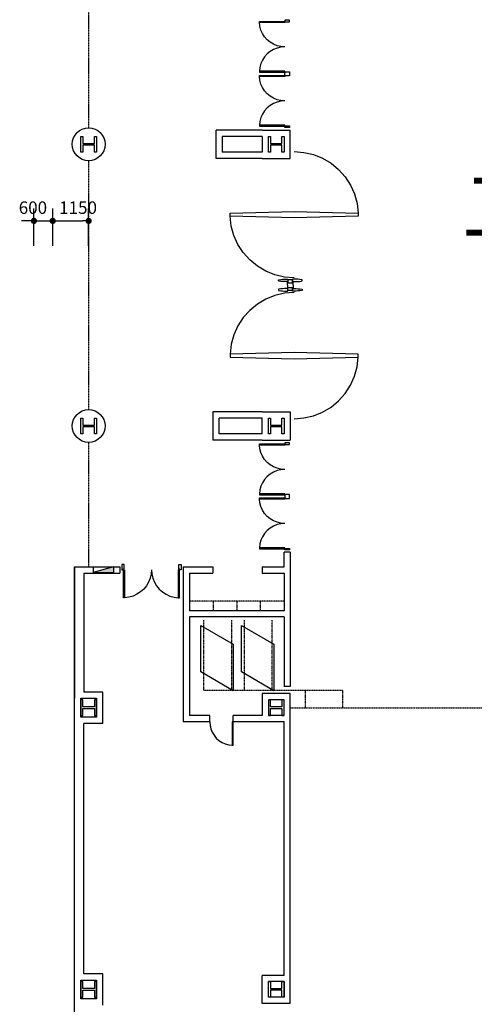
# Model space of a CAD drawing. Units: millimetres. Extents: x 6944261 to 9566978, y 781066 to 1356862.
# Drawn here: x 7266704 to 7281249, y 1109141 to 1140596 of the extents above; entities that cross this region are included whole.
import ezdxf
from ezdxf.enums import TextEntityAlignment as Align

# ---------------------------------------------------------------- set-up
doc = ezdxf.new("R2010")
doc.units = ezdxf.units.MM
doc.header["$MEASUREMENT"] = 0
doc.linetypes.add('DASHED', pattern=[0.75, 0.5, -0.25])
doc.linetypes.add('DASHED2', pattern=[0.325, 0.2, -0.125])
doc.layers.get('0').update_dxf_attribs({"linetype": 'CONTINUOUS', "lineweight": 9})
for name, color, linetype in [('COL', 7, 'CONTINUOUS'), ('DIM2', 2, 'CONTINUOUS'), ('Dor', 4, 'CONTINUOUS'), ('FIN', 14, 'CONTINUOUS'), ('FT', 3, 'CONTINUOUS'), ('FUR', 2, 'CONTINUOUS'), ('PTN', 7, 'CONTINUOUS'), ('TXT', 7, 'CONTINUOUS'), ('WALL', 5, 'CONTINUOUS'), ('WL', 3, 'CONTINUOUS')]:
    doc.layers.add(name, color=color, linetype=linetype)
doc.styles.add('GHS', font='txt')

# ---------------------------------------------------------------- blocks, each defined once
blk = doc.blocks.new('_DOT')
at = {"color": 0, "linetype": 'ByBlock'}
blk.add_line((-0.5, 0), (-1, 0), dxfattribs=at)
at = {"color": 0, "linetype": 'ByBlock', "const_width": 0.5}
blk.add_lwpolyline([(-0.25, 0, 1), (0.25, 0, 1)], format="xyb", close=True, dxfattribs=at)

msp = doc.modelspace()

# ---------------------------------------------------------------- linework, layer by layer
at = {"layer": 'COL'}
for p, q in [((7268661.4, 1136616), (7268661.4, 1136866)), ((7268661.4, 1136866), (7268728.9, 1136866)), ((7268728.9, 1136866), (7268728.9, 1136641.5)), ((7269093.9, 1136641.5), (7269093.9, 1136866)), ((7269093.9, 1136866), (7269161.4, 1136866)), ((7269161.4, 1136866), (7269161.4, 1136616)), ((7274661.4, 1136616), (7274661.4, 1136866)), ((7274661.4, 1136866), (7274728.9, 1136866)), ((7274728.9, 1136866), (7274728.9, 1136641.5)), ((7275093.9, 1136641.5), (7275093.9, 1136866)), ((7275093.9, 1136866), (7275161.4, 1136866)), ((7275161.4, 1136866), (7275161.4, 1136616)), ((7268661.4, 1136366), (7268661.4, 1136616)), ((7268728.9, 1136641.5), (7268911.4, 1136641.5)), ((7268911.4, 1136590.5), (7268728.9, 1136590.5)), ((7268728.9, 1136590.5), (7268728.9, 1136366)), ((7268911.4, 1136641.5), (7269093.9, 1136641.5)), ((7269093.9, 1136590.5), (7268911.4, 1136590.5)), ((7269093.9, 1136366), (7269093.9, 1136590.5)), ((7269161.4, 1136616), (7269161.4, 1136366)), ((7274661.4, 1136366), (7274661.4, 1136616)), ((7274728.9, 1136641.5), (7274911.4, 1136641.5)), ((7274911.4, 1136590.5), (7274728.9, 1136590.5)), ((7274728.9, 1136590.5), (7274728.9, 1136366)), ((7274911.4, 1136641.5), (7275093.9, 1136641.5)), ((7275093.9, 1136590.5), (7274911.4, 1136590.5)), ((7275093.9, 1136366), (7275093.9, 1136590.5)), ((7275161.4, 1136616), (7275161.4, 1136366)), ((7268728.9, 1136366), (7268661.4, 1136366)), ((7269161.4, 1136366), (7269093.9, 1136366)), ((7274728.9, 1136366), (7274661.4, 1136366)), ((7275161.4, 1136366), (7275093.9, 1136366)), ((7268661.4, 1127616), (7268661.4, 1127866)), ((7268661.4, 1127866), (7268728.9, 1127866)), ((7268728.9, 1127866), (7268728.9, 1127641.5)), ((7269093.9, 1127641.5), (7269093.9, 1127866)), ((7269093.9, 1127866), (7269161.4, 1127866)), ((7269161.4, 1127866), (7269161.4, 1127616)), ((7274661.4, 1127616), (7274661.4, 1127866)), ((7274661.4, 1127866), (7274728.9, 1127866)), ((7274728.9, 1127866), (7274728.9, 1127641.5)), ((7275093.9, 1127641.5), (7275093.9, 1127866)), ((7275093.9, 1127866), (7275161.4, 1127866)), ((7275161.4, 1127866), (7275161.4, 1127616)), ((7268661.4, 1127366), (7268661.4, 1127616)), ((7268728.9, 1127366), (7268661.4, 1127366)), ((7268728.9, 1127641.5), (7268911.4, 1127641.5)), ((7268911.4, 1127590.5), (7268728.9, 1127590.5)), ((7268728.9, 1127590.5), (7268728.9, 1127366)), ((7268911.4, 1127641.5), (7269093.9, 1127641.5)), ((7269093.9, 1127590.5), (7268911.4, 1127590.5)), ((7269093.9, 1127366), (7269093.9, 1127590.5)), ((7269161.4, 1127366), (7269093.9, 1127366)), ((7269161.4, 1127616), (7269161.4, 1127366)), ((7274661.4, 1127366), (7274661.4, 1127616)), ((7274728.9, 1127366), (7274661.4, 1127366)), ((7274728.9, 1127641.5), (7274911.4, 1127641.5)), ((7274911.4, 1127590.5), (7274728.9, 1127590.5)), ((7274728.9, 1127590.5), (7274728.9, 1127366)), ((7274911.4, 1127641.5), (7275093.9, 1127641.5)), ((7275093.9, 1127590.5), (7274911.4, 1127590.5)), ((7275093.9, 1127366), (7275093.9, 1127590.5)), ((7275161.4, 1127366), (7275093.9, 1127366)), ((7275161.4, 1127616), (7275161.4, 1127366)), ((7268661.4, 1118866), (7268661.4, 1118616)), ((7268728.9, 1118866), (7268661.4, 1118866)), ((7268728.9, 1118641.5), (7268728.9, 1118866)), ((7269161.4, 1118866), (7269093.9, 1118866)), ((7269093.9, 1118866), (7269093.9, 1118641.5)), ((7269161.4, 1118616), (7269161.4, 1118866)), ((7274661.4, 1118866), (7274661.4, 1118616)), ((7274728.9, 1118866), (7274661.4, 1118866)), ((7274728.9, 1118641.5), (7274728.9, 1118866)), ((7275161.4, 1118866), (7275093.9, 1118866)), ((7275093.9, 1118866), (7275093.9, 1118641.5)), ((7275161.4, 1118616), (7275161.4, 1118866)), ((7268661.4, 1118616), (7268661.4, 1118366)), ((7268911.4, 1118641.5), (7268728.9, 1118641.5)), ((7268728.9, 1118366), (7268728.9, 1118590.5)), ((7268728.9, 1118590.5), (7268911.4, 1118590.5)), ((7269093.9, 1118641.5), (7268911.4, 1118641.5)), ((7268911.4, 1118590.5), (7269093.9, 1118590.5)), ((7269093.9, 1118590.5), (7269093.9, 1118366)), ((7269161.4, 1118366), (7269161.4, 1118616)), ((7274661.4, 1118616), (7274661.4, 1118366)), ((7274911.4, 1118641.5), (7274728.9, 1118641.5)), ((7274728.9, 1118366), (7274728.9, 1118590.5)), ((7274728.9, 1118590.5), (7274911.4, 1118590.5)), ((7275093.9, 1118641.5), (7274911.4, 1118641.5)), ((7274911.4, 1118590.5), (7275093.9, 1118590.5)), ((7275093.9, 1118590.5), (7275093.9, 1118366)), ((7275161.4, 1118366), (7275161.4, 1118616)), ((7268661.4, 1118366), (7268728.9, 1118366)), ((7269093.9, 1118366), (7269161.4, 1118366)), ((7274661.4, 1118366), (7274728.9, 1118366)), ((7275093.9, 1118366), (7275161.4, 1118366)), ((7268661.4, 1109866), (7268661.4, 1109616)), ((7268728.9, 1109866), (7268661.4, 1109866)), ((7268728.9, 1109641.5), (7268728.9, 1109866)), ((7269161.4, 1109866), (7269093.9, 1109866)), ((7269093.9, 1109866), (7269093.9, 1109641.5)), ((7269161.4, 1109616), (7269161.4, 1109866)), ((7274661.4, 1109616), (7274661.4, 1109866)), ((7274661.4, 1109866), (7274728.9, 1109866)), ((7274728.9, 1109866), (7274728.9, 1109641.5)), ((7275093.9, 1109641.5), (7275093.9, 1109866)), ((7275093.9, 1109866), (7275161.4, 1109866)), ((7275161.4, 1109866), (7275161.4, 1109616)), ((7268661.4, 1109616), (7268661.4, 1109366)), ((7268911.4, 1109641.5), (7268728.9, 1109641.5)), ((7268728.9, 1109366), (7268728.9, 1109590.5)), ((7268728.9, 1109590.5), (7268911.4, 1109590.5)), ((7269093.9, 1109641.5), (7268911.4, 1109641.5)), ((7268911.4, 1109590.5), (7269093.9, 1109590.5)), ((7269093.9, 1109590.5), (7269093.9, 1109366)), ((7269161.4, 1109366), (7269161.4, 1109616)), ((7274661.4, 1109366), (7274661.4, 1109616)), ((7274728.9, 1109641.5), (7274911.4, 1109641.5)), ((7274911.4, 1109590.5), (7274728.9, 1109590.5)), ((7274728.9, 1109590.5), (7274728.9, 1109366)), ((7274911.4, 1109641.5), (7275093.9, 1109641.5)), ((7275093.9, 1109590.5), (7274911.4, 1109590.5)), ((7275093.9, 1109366), (7275093.9, 1109590.5)), ((7275161.4, 1109616), (7275161.4, 1109366)), ((7268661.4, 1109366), (7268728.9, 1109366)), ((7269093.9, 1109366), (7269161.4, 1109366)), ((7274728.9, 1109366), (7274661.4, 1109366)), ((7275161.4, 1109366), (7275093.9, 1109366))]:
    msp.add_line(p, q, dxfattribs=at)
for centre in [(7268911.4, 1136616), (7268911.4, 1127616)]:
    msp.add_circle(centre, 525, dxfattribs=at)
at = {"layer": 'DIM2', "color": 2, "linetype": 'Continuous'}
for p, q in [((7267161.4, 1133367.9), (7267161.4, 1134567.9)), ((7267761.4, 1133367.9), (7267761.4, 1134567.9)), ((7267761.4, 1133367.9), (7267761.4, 1134567.9)), ((7268911.4, 1133367.9), (7268911.4, 1134567.9)), ((7266961.4, 1134167.9), (7266761.4, 1134167.9)), ((7267161.4, 1134167.9), (7267761.4, 1134167.9)), ((7267961.4, 1134167.9), (7268161.4, 1134167.9)), ((7267961.4, 1134167.9), (7268711.4, 1134167.9))]:
    msp.add_line(p, q, dxfattribs=at)
at = {"layer": 'Dor', "linetype": 'DASHED'}
for p, q in [((7268911.4, 1141116), (7268911.2, 1137141)), ((7268911.1, 1136091), (7268910.7, 1128141)), ((7268910.6, 1127091), (7268910.4, 1123116))]:
    msp.add_line(p, q, dxfattribs=at)
at = {"layer": 'Dor', "linetype": 'Continuous'}
for p, q in [((7274371.2, 1140507.7), (7274371.2, 1140541)), ((7274371.2, 1140541), (7275183.7, 1140541)), ((7275183.7, 1140507.7), (7274371.2, 1140507.7)), ((7275183.7, 1140541), (7275183.7, 1140507.7)), ((7275183.7, 1138949.3), (7274371.2, 1138949.3)), ((7274371.2, 1138949.3), (7274371.2, 1138916)), ((7274371.2, 1138916), (7275183.7, 1138916)), ((7274371.2, 1138782.7), (7274371.2, 1138816)), ((7274371.2, 1138816), (7275183.7, 1138816)), ((7275183.7, 1138782.7), (7274371.2, 1138782.7)), ((7275183.7, 1138916), (7275183.7, 1138949.3)), ((7275183.7, 1138816), (7275183.7, 1138782.7)), ((7275183.7, 1137224.3), (7274371.2, 1137224.3)), ((7274371.2, 1137224.3), (7274371.2, 1137191)), ((7274371.2, 1137191), (7275183.7, 1137191)), ((7275183.7, 1137191), (7275183.7, 1137224.3)), ((7274371.2, 1127007.7), (7274371.2, 1127041)), ((7274371.2, 1127041), (7275183.7, 1127041)), ((7275183.7, 1127041), (7275183.7, 1127007.7)), ((7275183.7, 1127007.7), (7274371.2, 1127007.7)), ((7275183.7, 1125449.4), (7274371.2, 1125449.4)), ((7274371.2, 1125449.4), (7274371.2, 1125416)), ((7274371.2, 1125416), (7275183.7, 1125416)), ((7274371.2, 1125282.7), (7274371.2, 1125316)), ((7274371.2, 1125316), (7275183.7, 1125316)), ((7275183.7, 1125282.7), (7274371.2, 1125282.7)), ((7275183.7, 1125416), (7275183.7, 1125449.4)), ((7275183.7, 1125316), (7275183.7, 1125282.7)), ((7275183.7, 1123724.3), (7274371.2, 1123724.3)), ((7274371.2, 1123724.3), (7274371.2, 1123691)), ((7274371.2, 1123691), (7275183.7, 1123691)), ((7275183.7, 1123691), (7275183.7, 1123724.3)), ((7270026.5, 1123025.8), (7270063.2, 1123025.8)), ((7270026.5, 1122130.9), (7270026.5, 1123025.8)), ((7270063.2, 1123025.8), (7270063.2, 1122130.9)), ((7271816.3, 1123025.8), (7271779.6, 1123025.8)), ((7271779.6, 1123025.8), (7271779.6, 1122130.9)), ((7271816.3, 1122130.9), (7271816.3, 1123025.8)), ((7270063.2, 1122130.9), (7270026.5, 1122130.9)), ((7271779.6, 1122130.9), (7271816.3, 1122130.9))]:
    msp.add_line(p, q, dxfattribs=at)
at = {"layer": 'Dor', "color": 14, "linetype": 'Continuous'}
for p, q in [((7274386.4, 1140384.4), (7274371.9, 1140507.7)), ((7274419.6, 1140264.7), (7274386.4, 1140384.4)), ((7274470.6, 1140151.5), (7274419.6, 1140264.7)), ((7274538.3, 1140047.4), (7274470.6, 1140151.5)), ((7274621.1, 1139954.8), (7274538.3, 1140047.4)), ((7274717, 1139875.9), (7274621.1, 1139954.8)), ((7274823.8, 1139812.6), (7274717, 1139875.9)), ((7274823.8, 1139644.4), (7274717, 1139581)), ((7274939, 1139766.2), (7274823.8, 1139812.6)), ((7274939, 1139690.8), (7274823.8, 1139644.4)), ((7275059.9, 1139738), (7274939, 1139766.2)), ((7275059.9, 1139719), (7274939, 1139690.8)), ((7275183.7, 1139728.5), (7275059.9, 1139738)), ((7275183.7, 1139728.5), (7275059.9, 1139719)), ((7274470.6, 1139305.5), (7274419.6, 1139192.2)), ((7274538.3, 1139409.6), (7274470.6, 1139305.5)), ((7274621.1, 1139502.2), (7274538.3, 1139409.6)), ((7274717, 1139581), (7274621.1, 1139502.2)), ((7274386.4, 1139072.6), (7274371.9, 1138949.3)), ((7274419.6, 1139192.2), (7274386.4, 1139072.6)), ((7274386.4, 1138659.4), (7274371.9, 1138782.7)), ((7274419.6, 1138539.7), (7274386.4, 1138659.4)), ((7274470.6, 1138426.5), (7274419.6, 1138539.7)), ((7274538.3, 1138322.4), (7274470.6, 1138426.5)), ((7274621.1, 1138229.8), (7274538.3, 1138322.4)), ((7274717, 1138151), (7274621.1, 1138229.8)), ((7274823.8, 1138087.6), (7274717, 1138151)), ((7274939, 1138041.2), (7274823.8, 1138087.6)), ((7274621.1, 1137777.1), (7274538.3, 1137684.6)), ((7274717, 1137856.1), (7274621.1, 1137777.1)), ((7274823.8, 1137919.4), (7274717, 1137856.1)), ((7274939, 1137965.7), (7274823.8, 1137919.4)), ((7275059.9, 1138013), (7274939, 1138041.2)), ((7275059.9, 1137994), (7274939, 1137965.7)), ((7275183.7, 1138003.5), (7275059.9, 1138013)), ((7275183.7, 1138003.5), (7275059.9, 1137994)), ((7274419.6, 1137467.2), (7274386.4, 1137347.6)), ((7274470.6, 1137580.5), (7274419.6, 1137467.2)), ((7274538.3, 1137684.6), (7274470.6, 1137580.5)), ((7274386.4, 1137347.6), (7274371.9, 1137224.3)), ((7274386.4, 1126884.4), (7274371.9, 1127007.7)), ((7274419.6, 1126764.8), (7274386.4, 1126884.4)), ((7274470.6, 1126651.5), (7274419.6, 1126764.8)), ((7274538.3, 1126547.4), (7274470.6, 1126651.5)), ((7274621.1, 1126454.9), (7274538.3, 1126547.4)), ((7274717, 1126375.9), (7274621.1, 1126454.9)), ((7274823.8, 1126312.6), (7274717, 1126375.9)), ((7274823.8, 1126144.5), (7274717, 1126081.1)), ((7274939, 1126266.3), (7274823.8, 1126312.6)), ((7274939, 1126190.8), (7274823.8, 1126144.5)), ((7275059.9, 1126238), (7274939, 1126266.3)), ((7275059.9, 1126219), (7274939, 1126190.8)), ((7275183.7, 1126228.5), (7275059.9, 1126238)), ((7275183.7, 1126228.5), (7275059.9, 1126219)), ((7274470.6, 1125805.5), (7274419.6, 1125692.3)), ((7274538.3, 1125909.6), (7274470.6, 1125805.5)), ((7274621.1, 1126002.2), (7274538.3, 1125909.6)), ((7274717, 1126081.1), (7274621.1, 1126002.2)), ((7274386.4, 1125572.6), (7274371.9, 1125449.3)), ((7274419.6, 1125692.3), (7274386.4, 1125572.6)), ((7274386.4, 1125159.4), (7274371.9, 1125282.7)), ((7274419.6, 1125039.8), (7274386.4, 1125159.4)), ((7274470.6, 1124926.5), (7274419.6, 1125039.8)), ((7274538.3, 1124822.4), (7274470.6, 1124926.5)), ((7274621.1, 1124729.9), (7274538.3, 1124822.4)), ((7274717, 1124651), (7274621.1, 1124729.9)), ((7274823.8, 1124587.6), (7274717, 1124651)), ((7274939, 1124541.3), (7274823.8, 1124587.6)), ((7275059.9, 1124513), (7274939, 1124541.3)), ((7274621.1, 1124277.2), (7274538.3, 1124184.6)), ((7274717, 1124356.1), (7274621.1, 1124277.2)), ((7274823.8, 1124419.5), (7274717, 1124356.1)), ((7274939, 1124465.8), (7274823.8, 1124419.5)), ((7275059.9, 1124494), (7274939, 1124465.8)), ((7275183.7, 1124503.5), (7275059.9, 1124513)), ((7275183.7, 1124503.5), (7275059.9, 1124494)), ((7274419.6, 1123967.3), (7274386.4, 1123847.6)), ((7274470.6, 1124080.5), (7274419.6, 1123967.3)), ((7274538.3, 1124184.6), (7274470.6, 1124080.5)), ((7274386.4, 1123847.6), (7274371.9, 1123724.3)), ((7270921.4, 1123025.8), (7270911, 1122889.4)), ((7270921.4, 1123025.8), (7270931.8, 1122889.4)), ((7270879.8, 1122756.3), (7270828.8, 1122629.3)), ((7270911, 1122889.4), (7270879.8, 1122756.3)), ((7270931.8, 1122889.4), (7270963, 1122756.3)), ((7270963, 1122756.3), (7271014, 1122629.3)), ((7270672.1, 1122406.1), (7270570.1, 1122314.9)), ((7270759, 1122511.7), (7270672.1, 1122406.1)), ((7270828.8, 1122629.3), (7270759, 1122511.7)), ((7271014, 1122629.3), (7271083.8, 1122511.7)), ((7271083.8, 1122511.7), (7271170.7, 1122406.1)), ((7271170.7, 1122406.1), (7271272.7, 1122314.9)), ((7270199, 1122147.6), (7270063.1, 1122131.6)), ((7270330.7, 1122184.2), (7270199, 1122147.6)), ((7270455.5, 1122240.4), (7270330.7, 1122184.2)), ((7270570.1, 1122314.9), (7270455.5, 1122240.4)), ((7271272.7, 1122314.9), (7271387.3, 1122240.4)), ((7271387.3, 1122240.4), (7271512.1, 1122184.2)), ((7271512.1, 1122184.2), (7271643.8, 1122147.6)), ((7271643.8, 1122147.6), (7271779.7, 1122131.6))]:
    msp.add_line(p, q, dxfattribs=at)
at = {"layer": 'Dor', "color": 14}
for p, q in [((7275486.4, 1136382), (7275798.8, 1136358.1)), ((7275798.8, 1136358.1), (7276103.9, 1136286.8)), ((7276103.9, 1136286.8), (7276394.6, 1136169.9)), ((7276394.6, 1136169.9), (7276664, 1136010)), ((7276664, 1136010), (7276906, 1135811)), ((7276906, 1135811), (7277114.8, 1135577.4)), ((7277114.8, 1135577.4), (7277285.5, 1135314.7)), ((7277285.5, 1135314.7), (7277414.3, 1135029.1)), ((7277414.3, 1135029.1), (7277498, 1134727.2)), ((7277498, 1134727.2), (7277534.7, 1134416)), ((7273474.8, 1134004.9), (7273438.1, 1134316)), ((7273558.5, 1133702.9), (7273474.8, 1134004.9)), ((7273687.3, 1133417.3), (7273558.5, 1133702.9)), ((7273858, 1133154.6), (7273687.3, 1133417.3)), ((7274066.8, 1132921), (7273858, 1133154.6)), ((7274308.8, 1132722), (7274066.8, 1132921)), ((7274578.2, 1132562.1), (7274308.8, 1132722)), ((7274868.9, 1132445.2), (7274578.2, 1132562.1)), ((7275174, 1132373.9), (7274868.9, 1132445.2)), ((7275486.4, 1132350), (7275174, 1132373.9)), ((7274868.9, 1131786.8), (7274578.2, 1131669.9)), ((7275174, 1131858.1), (7274868.9, 1131786.8)), ((7275486.4, 1131882), (7275174, 1131858.1)), ((7274308.8, 1131510), (7274066.8, 1131311)), ((7274578.2, 1131669.9), (7274308.8, 1131510)), ((7274066.8, 1131311), (7273858, 1131077.4)), ((7273687.3, 1130814.7), (7273558.5, 1130529.1)), ((7273858, 1131077.4), (7273687.3, 1130814.7)), ((7273558.5, 1130529.1), (7273474.8, 1130227.2)), ((7273474.8, 1130227.2), (7273438.1, 1129916)), ((7277498, 1129504.9), (7277534.7, 1129816)), ((7277414.3, 1129202.9), (7277498, 1129504.9)), ((7277285.5, 1128917.3), (7277414.3, 1129202.9)), ((7276906, 1128421), (7277114.8, 1128654.6)), ((7277114.8, 1128654.6), (7277285.5, 1128917.3)), ((7276664, 1128222), (7276906, 1128421)), ((7276103.9, 1127945.2), (7276394.6, 1128062.1)), ((7276394.6, 1128062.1), (7276664, 1128222)), ((7275486.4, 1127850), (7275798.8, 1127873.9)), ((7275798.8, 1127873.9), (7276103.9, 1127945.2)), ((7272786.4, 1118166), (7272795.2, 1118051.7)), ((7272795.2, 1118051.7), (7272821.2, 1117940.1)), ((7272821.2, 1117940.1), (7272864, 1117833.8)), ((7272864, 1117833.8), (7272922.5, 1117735.2)), ((7272922.5, 1117735.2), (7272995.3, 1117646.6)), ((7272995.3, 1117646.6), (7273080.8, 1117570.3)), ((7273080.8, 1117570.3), (7273176.9, 1117507.8)), ((7273176.9, 1117507.8), (7273281.4, 1117460.7)), ((7273281.4, 1117460.7), (7273391.8, 1117430.1)), ((7273391.8, 1117430.1), (7273505.7, 1117416.6))]:
    msp.add_line(p, q, dxfattribs=at)
at = {"layer": 'Dor'}
for p, q in [((7273436.4, 1134416), (7275486.4, 1134466)), ((7273436.4, 1134316), (7273436.4, 1134416)), ((7275486.4, 1134266), (7273436.4, 1134316)), ((7275486.4, 1134466), (7277536.4, 1134416)), ((7277536.4, 1134316), (7275486.4, 1134266)), ((7277536.4, 1134416), (7277536.4, 1134316)), ((7274986.4, 1132283.1), (7275005.9, 1132287.5)), ((7274986.4, 1132248.9), (7274986.4, 1132283.1)), ((7275005.9, 1132244.5), (7274986.4, 1132248.9)), ((7275005.9, 1132287.5), (7275060.7, 1132296.4)), ((7275060.7, 1132235.6), (7275005.9, 1132244.5)), ((7275060.7, 1132296.4), (7275115.9, 1132301.7)), ((7275115.9, 1132230.3), (7275060.7, 1132235.6)), ((7275115.9, 1132301.7), (7275171.4, 1132303.5)), ((7275171.4, 1132228.5), (7275115.9, 1132230.3)), ((7275171.4, 1132303.5), (7275286.4, 1132303.5)), ((7275286.4, 1132228.5), (7275171.4, 1132228.5)), ((7275286.4, 1132303.5), (7275286.4, 1132228.5)), ((7275286.4, 1132288.5), (7275286.4, 1132188.5)), ((7275436.4, 1132288.5), (7275286.4, 1132288.5)), ((7275286.4, 1132188.5), (7275436.4, 1132188.5)), ((7275436.4, 1132303.5), (7275436.4, 1132228.5)), ((7275551.4, 1132303.5), (7275436.4, 1132303.5)), ((7275436.4, 1132188.5), (7275436.4, 1132288.5)), ((7275436.4, 1132228.5), (7275551.4, 1132228.5)), ((7275606.9, 1132301.7), (7275551.4, 1132303.5)), ((7275551.4, 1132228.5), (7275606.9, 1132230.3)), ((7275662.1, 1132296.4), (7275606.9, 1132301.7)), ((7275606.9, 1132230.3), (7275662.1, 1132235.6)), ((7275716.9, 1132287.5), (7275662.1, 1132296.4)), ((7275662.1, 1132235.6), (7275716.9, 1132244.5)), ((7275736.4, 1132283.1), (7275716.9, 1132287.5)), ((7275716.9, 1132244.5), (7275736.4, 1132248.9)), ((7275736.4, 1132248.9), (7275736.4, 1132283.1)), ((7275005.9, 1131987.5), (7274986.4, 1131983.1)), ((7274986.4, 1131983.1), (7274986.4, 1131948.9)), ((7274986.4, 1131948.9), (7275005.9, 1131944.5)), ((7275060.7, 1131996.4), (7275005.9, 1131987.5)), ((7275005.9, 1131944.5), (7275060.7, 1131935.6)), ((7275115.9, 1132001.7), (7275060.7, 1131996.4)), ((7275060.7, 1131935.6), (7275115.9, 1131930.3)), ((7275171.4, 1132003.5), (7275115.9, 1132001.7)), ((7275115.9, 1131930.3), (7275171.4, 1131928.5)), ((7275286.4, 1132003.5), (7275171.4, 1132003.5)), ((7275171.4, 1131928.5), (7275286.4, 1131928.5)), ((7275286.4, 1131943.5), (7275286.4, 1132043.5)), ((7275286.4, 1132043.5), (7275436.4, 1132043.5)), ((7275286.4, 1131928.5), (7275286.4, 1132003.5)), ((7275436.4, 1131943.5), (7275286.4, 1131943.5)), ((7275436.4, 1132043.5), (7275436.4, 1131943.5)), ((7275436.4, 1131928.5), (7275436.4, 1132003.5)), ((7275436.4, 1132003.5), (7275551.4, 1132003.5)), ((7275551.4, 1131928.5), (7275436.4, 1131928.5)), ((7275551.4, 1132003.5), (7275606.9, 1132001.7)), ((7275606.9, 1131930.3), (7275551.4, 1131928.5)), ((7275606.9, 1132001.7), (7275662.1, 1131996.4)), ((7275662.1, 1131935.6), (7275606.9, 1131930.3)), ((7275662.1, 1131996.4), (7275716.9, 1131987.5)), ((7275716.9, 1131944.5), (7275662.1, 1131935.6)), ((7275716.9, 1131987.5), (7275736.4, 1131983.1)), ((7275736.4, 1131948.9), (7275716.9, 1131944.5)), ((7275736.4, 1131983.1), (7275736.4, 1131948.9)), ((7275486.4, 1129966), (7273436.4, 1129916)), ((7273436.4, 1129916), (7273436.4, 1129816)), ((7277536.4, 1129916), (7275486.4, 1129966)), ((7277536.4, 1129816), (7277536.4, 1129916)), ((7273436.4, 1129816), (7275486.4, 1129766)), ((7275486.4, 1129766), (7277536.4, 1129816)), ((7273505.7, 1118166), (7273505.7, 1117416)), ((7273536.4, 1118166), (7273505.7, 1118166)), ((7273536.4, 1117416), (7273536.4, 1118166)), ((7273505.7, 1117416), (7273536.4, 1117416))]:
    msp.add_line(p, q, dxfattribs=at)
at = {"layer": 'FIN'}
for p, q in [((7275271.4, 1132116), (7275271.4, 1132228.5)), ((7275271.4, 1132116), (7275271.4, 1132003.5)), ((7275451.4, 1132116), (7275451.4, 1132228.5)), ((7275451.4, 1132116), (7275451.4, 1132003.5))]:
    msp.add_line(p, q, dxfattribs=at)
at = {"layer": 'FT'}
for p, q in [((7269706.4, 1123116), (7269056.4, 1122936)), ((7269056.4, 1123116), (7269056.4, 1122936)), ((7269056.4, 1123116), (7269706.4, 1123116)), ((7269706.4, 1123116), (7269706.4, 1122936)), ((7269056.4, 1122936), (7269706.4, 1122936))]:
    msp.add_line(p, q, dxfattribs=at)
msp.add_solid([(7269056.4, 1122936), (7269706.4, 1123116), (7269056.4, 1122936), (7269706.4, 1122936)], dxfattribs=at)
at = {"layer": 'FUR', "color": 5, "linetype": 'DASHED2'}
for p, q in [((7275161.4, 1122016), (7272136.4, 1122016)), ((7272898.9, 1122016), (7272898.9, 1121716)), ((7273648.9, 1122016), (7273648.9, 1121716)), ((7274398.9, 1122016), (7274398.9, 1121716))]:
    msp.add_line(p, q, dxfattribs=at)
at = {"layer": 'PTN', "color": 3, "linetype": 'Continuous'}
for p, q in [((7275183.7, 1140576.6), (7275183.7, 1140541)), ((7275333.7, 1140576.6), (7275183.7, 1140576.6)), ((7275333.7, 1140526), (7275333.7, 1140576.6)), ((7275183.7, 1140541), (7275208.7, 1140541)), ((7275208.7, 1140541), (7275208.7, 1140526)), ((7275208.7, 1140526), (7275333.7, 1140526)), ((7275183.7, 1138816), (7275183.7, 1138916)), ((7275183.7, 1138916), (7275208.7, 1138916)), ((7275208.7, 1138816), (7275183.7, 1138816)), ((7275208.7, 1138916), (7275208.7, 1138931)), ((7275208.7, 1138931), (7275333.7, 1138931)), ((7275208.7, 1138801), (7275208.7, 1138816)), ((7275333.7, 1138801), (7275208.7, 1138801)), ((7275333.7, 1138931), (7275333.7, 1138801)), ((7275183.7, 1137155.3), (7275183.7, 1137191)), ((7275183.7, 1137191), (7275208.7, 1137191)), ((7275333.7, 1137155.3), (7275183.7, 1137155.3)), ((7275208.7, 1137191), (7275208.7, 1137206)), ((7275208.7, 1137206), (7275333.7, 1137206)), ((7275333.7, 1137206), (7275333.7, 1137155.3)), ((7275183.7, 1127076.7), (7275183.7, 1127041)), ((7275333.7, 1127076.7), (7275183.7, 1127076.7)), ((7275183.7, 1127041), (7275208.7, 1127041)), ((7275208.7, 1127041), (7275208.7, 1127026)), ((7275333.7, 1127026), (7275333.7, 1127076.7)), ((7275208.7, 1127026), (7275333.7, 1127026)), ((7275183.7, 1125416), (7275183.7, 1125316)), ((7275208.7, 1125416), (7275183.7, 1125416)), ((7275183.7, 1125316), (7275208.7, 1125316)), ((7275333.7, 1125431), (7275208.7, 1125431)), ((7275208.7, 1125431), (7275208.7, 1125416)), ((7275208.7, 1125316), (7275208.7, 1125301)), ((7275208.7, 1125301), (7275333.7, 1125301)), ((7275333.7, 1125301), (7275333.7, 1125431)), ((7275183.7, 1123655.4), (7275183.7, 1123691)), ((7275183.7, 1123691), (7275208.7, 1123691)), ((7275333.7, 1123655.4), (7275183.7, 1123655.4)), ((7275208.7, 1123691), (7275208.7, 1123706)), ((7275208.7, 1123706), (7275333.7, 1123706)), ((7275333.7, 1123706), (7275333.7, 1123655.4)), ((7270043, 1123191), (7269971.4, 1123191)), ((7269971.4, 1123191), (7269971.4, 1123053.3)), ((7269971.4, 1123053.3), (7269971.4, 1123053.3)), ((7269971.4, 1123053.3), (7269971.4, 1123025.8)), ((7269971.4, 1123025.8), (7270026.5, 1123025.8)), ((7270026.5, 1123025.8), (7270026.5, 1123053.3)), ((7270026.5, 1123053.3), (7270043, 1123053.3)), ((7270043, 1123053.3), (7270043, 1123191)), ((7271799.8, 1123053.3), (7271799.8, 1123191)), ((7271799.8, 1123191), (7271871.4, 1123191)), ((7271816.3, 1123053.3), (7271799.8, 1123053.3)), ((7271816.3, 1123025.8), (7271816.3, 1123053.3)), ((7271871.4, 1123025.8), (7271816.3, 1123025.8)), ((7271871.4, 1123191), (7271871.4, 1123025.8))]:
    msp.add_line(p, q, dxfattribs=at)
at = {"layer": 'WALL'}
for p, q in [((7272986.4, 1136166), (7272986.4, 1137066)), ((7274461.4, 1137066), (7272986.4, 1137066)), ((7273186.4, 1136866), (7273186.4, 1136366)), ((7274461.4, 1136866), (7273186.4, 1136866)), ((7274461.4, 1137066), (7275361.4, 1137066)), ((7274461.4, 1136866), (7274461.4, 1136366)), ((7275361.4, 1136166), (7275361.4, 1137066)), ((7274461.4, 1136166), (7272986.4, 1136166)), ((7274461.4, 1136366), (7273186.4, 1136366)), ((7274461.4, 1136166), (7275361.4, 1136166)), ((7272886.4, 1128066), (7272886.4, 1127166)), ((7274461.4, 1128066), (7272886.4, 1128066)), ((7274461.4, 1128066), (7275361.4, 1128066)), ((7275361.4, 1128066), (7275361.4, 1127166)), ((7273086.4, 1127366), (7273086.4, 1127866)), ((7274461.4, 1127866), (7273086.4, 1127866)), ((7274461.4, 1127366), (7274461.4, 1127866)), ((7274461.4, 1127366), (7273086.4, 1127366)), ((7274461.4, 1127166), (7272886.4, 1127166)), ((7274461.4, 1127166), (7275361.4, 1127166)), ((7275361.4, 1123580.4), (7275161.4, 1123580.4)), ((7275161.4, 1123116), (7275161.4, 1123580.4)), ((7275361.4, 1123580.4), (7275361.4, 1119292)), ((7268461.4, 1123116), (7268461.4, 1118916)), ((7268461.4, 1123116), (7269906.4, 1123116)), ((7268461.4, 1109916), (7268461.4, 1123116)), ((7269906.4, 1123116), (7269906.4, 1122916)), ((7271936.4, 1123116), (7271936.4, 1118166)), ((7271936.4, 1123116), (7272886.4, 1123116)), ((7272886.4, 1123116), (7272886.4, 1122916)), ((7274461.4, 1123116), (7274461.4, 1122916)), ((7274461.4, 1123116), (7275161.4, 1123116)), ((7268761.4, 1122916), (7268761.4, 1119116)), ((7268761.4, 1122916), (7269906.4, 1122916)), ((7272136.4, 1122916), (7272136.4, 1121716)), ((7272136.4, 1122916), (7272886.4, 1122916)), ((7274461.4, 1122916), (7275161.4, 1122916)), ((7275161.4, 1122916), (7275161.4, 1121716)), ((7275161.4, 1121716), (7272136.4, 1121716)), ((7275161.4, 1121516), (7272136.4, 1121516)), ((7272136.4, 1121516), (7272136.4, 1118366)), ((7275161.4, 1121516), (7275161.4, 1119292)), ((7275361.4, 1119292), (7275161.4, 1119292)), ((7268461.4, 1118316), (7268461.4, 1118916)), ((7268661.4, 1118916), (7269161.4, 1118916)), ((7268661.4, 1118316), (7268661.4, 1118916)), ((7269361.4, 1119116), (7268761.4, 1119116)), ((7269161.4, 1118916), (7269161.4, 1118316)), ((7269361.4, 1118116), (7269361.4, 1119116)), ((7274461.4, 1119066), (7274461.4, 1118366)), ((7275361.4, 1119066), (7274461.4, 1119066)), ((7274661.4, 1118866), (7274661.4, 1118366)), ((7275161.4, 1118866), (7274661.4, 1118866)), ((7275161.4, 1118366), (7275161.4, 1118866)), ((7275361.4, 1109166), (7275361.4, 1119066)), ((7269161.4, 1118316), (7268661.4, 1118316)), ((7272786.4, 1118366), (7272136.4, 1118366)), ((7272786.4, 1118166), (7272786.4, 1118366)), ((7274461.4, 1118366), (7273536.4, 1118366)), ((7273536.4, 1118166), (7273536.4, 1118366)), ((7275161.4, 1118366), (7274661.4, 1118366)), ((7269361.4, 1118116), (7268761.4, 1118116)), ((7268761.4, 1110116), (7268761.4, 1118116)), ((7272786.4, 1118166), (7271936.4, 1118166)), ((7275161.4, 1118166), (7273536.4, 1118166)), ((7275161.4, 1110066), (7275161.4, 1118166)), ((7269361.4, 1110116), (7268761.4, 1110116)), ((7269361.4, 1109116), (7269361.4, 1110116)), ((7275161.4, 1110066), (7274461.4, 1110066)), ((7274461.4, 1109166), (7274461.4, 1110066)), ((7268461.4, 1109316), (7268461.4, 1109916)), ((7268661.4, 1109316), (7268661.4, 1109916)), ((7268661.4, 1109916), (7269161.4, 1109916)), ((7269161.4, 1109916), (7269161.4, 1109316)), ((7275161.4, 1109866), (7274661.4, 1109866)), ((7274661.4, 1109366), (7274661.4, 1109866)), ((7275161.4, 1109366), (7275161.4, 1109866)), ((7268461.4, 1100916), (7268461.4, 1109316)), ((7269161.4, 1109316), (7268661.4, 1109316)), ((7275361.4, 1109166), (7274461.4, 1109166)), ((7275161.4, 1109366), (7274661.4, 1109366))]:
    msp.add_line(p, q, dxfattribs=at)
at = {"layer": 'WL', "linetype": 'DASHED2'}
for p, q in [((7272596.4, 1119178.5), (7272596.4, 1121408)), ((7273486.4, 1119178.5), (7273486.4, 1121408)), ((7273896.4, 1119178.5), (7273896.4, 1121408)), ((7274786.4, 1119178.5), (7274786.4, 1121408)), ((7272596.4, 1119178.5), (7277036.4, 1119178.5)), ((7275836.4, 1119178.5), (7275836.4, 1118615.9)), ((7277036.4, 1119178.5), (7277036.4, 1118615.8)), ((7275361.4, 1118616), (7298371.4, 1118617.2))]:
    msp.add_line(p, q, dxfattribs=at)
at = {"layer": 'WL', "color": 11, "linetype": 'Continuous'}
for p, q in [((7272496.8, 1119758.6), (7272496.8, 1121247)), ((7272496.8, 1121247), (7273536, 1120647)), ((7273796.8, 1119758.6), (7273796.8, 1121247)), ((7273796.8, 1121247), (7274836, 1120647)), ((7273536, 1120647), (7273536, 1119158.6)), ((7274836, 1120647), (7274836, 1119158.6)), ((7273536, 1119158.6), (7272496.8, 1119758.6)), ((7274836, 1119158.6), (7273796.8, 1119758.6))]:
    msp.add_line(p, q, dxfattribs=at)

# ---------------------------------------------------------------- block references
at = {"layer": 'DIM2', "color": 2, "linetype": 'Continuous', "xscale": 200, "yscale": 200, "zscale": 200}
for p in [(7267161.4, 1134167.9), (7268911.4, 1134167.9)]:
    msp.add_blockref('_DOT', p, dxfattribs=at)
at = {"layer": 'DIM2', "color": 2, "linetype": 'Continuous', "xscale": 200, "yscale": 200, "zscale": 200, "rotation": 180}
msp.add_blockref('_DOT', (7267761.4, 1134167.9), dxfattribs=at)
msp.add_blockref('_DOT', (7267761.4, 1134167.9), dxfattribs=at)

# ---------------------------------------------------------------- texts
at = {"layer": 'DIM2', "linetype": 'Continuous', "char_height": 400, "attachment_point": 5, "style": 'GHS'}
for s, insert in [('\\A1;600', (7267128.1, 1134591.2)), ('\\A1;1150', (7268572, 1134591.2))]:
    msp.add_mtext(s, dxfattribs=dict(at, insert=insert))
at = {"layer": 'TXT', "style": 'GHS'}
msp.add_text('그랜드볼룸', height=2000, dxfattribs=at).set_placement((7287137.4, 1133550.1), align=Align.CENTER)

doc.saveas('drawing.dxf')
